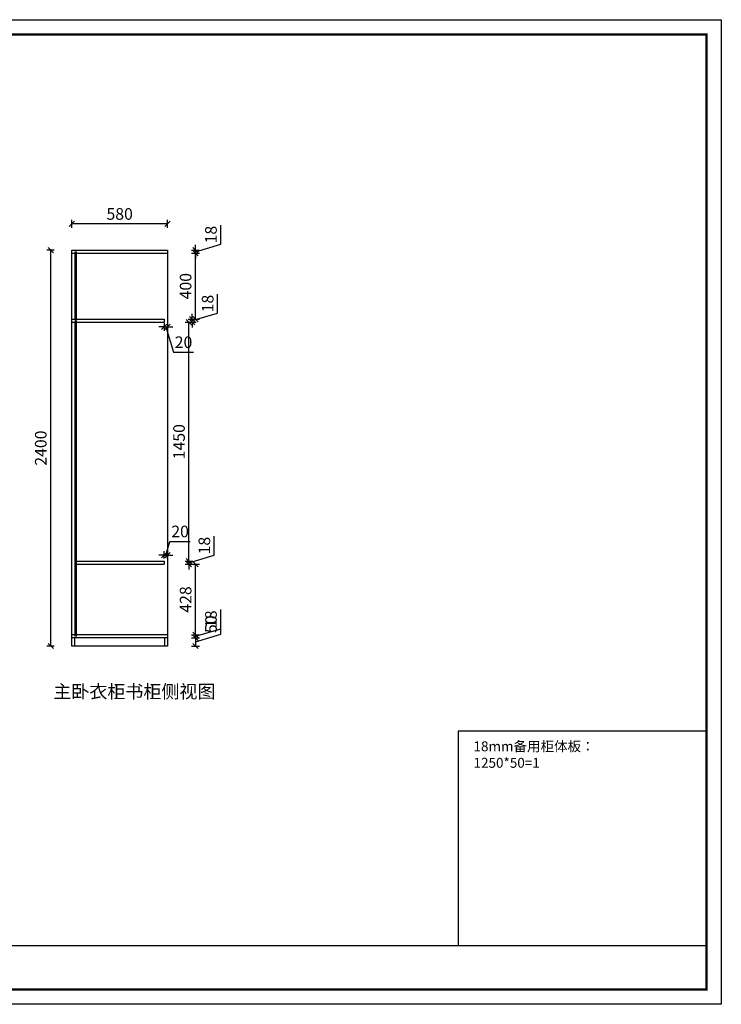
# Model space of a CAD drawing. Units: millimetres. Extents: x -181208 to -154006, y -109823 to -103253.
# Drawn here: x -165067 to -160814, y -109384 to -103413 of the extents above; entities that cross this region are included whole.
import ezdxf

# ---------------------------------------------------------------- set-up
doc = ezdxf.new("R2010")
doc.units = ezdxf.units.MM
doc.header["$LTSCALE"] = 10
doc.header["$PDMODE"] = 34
doc.layers.add('Dim', color=14, linetype='Continuous', lineweight=13)
doc.styles.add('宋体', font='txt')
doc.dimstyles.new('柜体标注', dxfattribs={"dimscale": 0.8, "dimtxt": 88, "dimasz": 40, "dimexe": 30, "dimexo": 5, "dimgap": 20, "dimtad": 1, "dimdec": 1, "dimdsep": 46, "dimtxsty": '宋体', "dimblk": 'OBLIQUE', "dimcen": 2.5, "dimadec": 0, "dimazin": 0, "dimtfac": 1, "dimtdec": 1, "dimtmove": 1, "dimatfit": 3, "dimfxl": 30, "dimfxlon": 1, "dimarcsym": 0})

# ---------------------------------------------------------------- blocks, each defined once
blk = doc.blocks.new('_Oblique')
at = {"color": 0, "linetype": 'ByBlock', "lineweight": -2}
blk.add_line((-0.5, -0.5), (0.5, 0.5), dxfattribs=at)
blk = doc.blocks.new('*D38')
at = {"layer": 'Defpoints', "color": 0, "linetype": 'ByBlock', "lineweight": -2, "transparency": 16777216}
for p in [(-164171, -107161), (-164171, -107211), (-164000.8, -107211)]:
    blk.add_point(p, dxfattribs=at)
at = {"layer": 'Dim', "color": 0, "linetype": 'ByBlock', "lineweight": -2, "transparency": 16777216}
for p, q in [((-163847.2, -107139.9), (-163847.2, -107018.2)), ((-164024.8, -107161), (-163976.8, -107161)), ((-164000.8, -107186), (-163847.2, -107139.9)), ((-164000.8, -107161), (-164000.8, -107211)), ((-164024.8, -107211), (-163976.8, -107211))]:
    blk.add_line(p, q, dxfattribs=at)
at = {"layer": 'Dim', "color": 0, "linetype": 'ByBlock', "lineweight": -2, "transparency": 16777216, "xscale": 32, "yscale": 32, "zscale": 32}
for p, rotation in [((-164000.8, -107161), 90), ((-164000.8, -107211), 270)]:
    blk.add_blockref('_Oblique', p, dxfattribs=dict(at, rotation=rotation))
at = {"layer": 'Dim', "color": 0, "linetype": 'ByBlock', "lineweight": -2, "transparency": 16777216, "insert": (-163898.4, -107079.1), "char_height": 70.4, "attachment_point": 5, "rotation": 90, "style": '宋体'}
blk.add_mtext('50', dxfattribs=at)
blk = doc.blocks.new('*D39')
at = {"layer": 'Defpoints', "color": 0, "linetype": 'ByBlock', "lineweight": -2, "transparency": 16777216}
for p in [(-164171, -107143), (-164171, -107161), (-164000.8, -107161)]:
    blk.add_point(p, dxfattribs=at)
at = {"layer": 'Dim', "color": 0, "linetype": 'ByBlock', "lineweight": -2, "transparency": 16777216}
for p, q in [((-163847.2, -107105.9), (-163847.2, -106990.5)), ((-164000.8, -107152), (-163847.2, -107105.9)), ((-164000.8, -107143), (-164000.8, -107111)), ((-164024.8, -107143), (-163976.8, -107143)), ((-164024.8, -107161), (-163976.8, -107161)), ((-164000.8, -107143), (-164000.8, -107161)), ((-164000.8, -107143), (-164000.8, -107161)), ((-164000.8, -107161), (-164000.8, -107193))]:
    blk.add_line(p, q, dxfattribs=at)
at = {"layer": 'Dim', "color": 0, "linetype": 'ByBlock', "lineweight": -2, "transparency": 16777216, "xscale": 32, "yscale": 32, "zscale": 32}
for p, rotation in [((-164000.8, -107143), 270), ((-164000.8, -107161), 90)]:
    blk.add_blockref('_Oblique', p, dxfattribs=dict(at, rotation=rotation))
at = {"layer": 'Dim', "color": 0, "linetype": 'ByBlock', "lineweight": -2, "transparency": 16777216, "insert": (-163898.4, -107048.2), "char_height": 70.4, "attachment_point": 5, "rotation": 90, "style": '宋体'}
blk.add_mtext('18', dxfattribs=at)
blk = doc.blocks.new('*D40')
at = {"layer": 'Defpoints', "color": 0, "linetype": 'ByBlock', "lineweight": -2, "transparency": 16777216}
for p in [(-164191, -106715), (-164000.8, -106715), (-164171, -107143)]:
    blk.add_point(p, dxfattribs=at)
at = {"layer": 'Dim', "color": 0, "linetype": 'ByBlock', "lineweight": -2, "transparency": 16777216}
for p, q in [((-164024.8, -106715), (-163976.8, -106715)), ((-164000.8, -107143), (-164000.8, -106715)), ((-164024.8, -107143), (-163976.8, -107143))]:
    blk.add_line(p, q, dxfattribs=at)
at = {"layer": 'Dim', "color": 0, "linetype": 'ByBlock', "lineweight": -2, "transparency": 16777216, "xscale": 32, "yscale": 32, "zscale": 32}
for p, rotation in [((-164000.8, -106715), 90), ((-164000.8, -107143), 270)]:
    blk.add_blockref('_Oblique', p, dxfattribs=dict(at, rotation=rotation))
at = {"layer": 'Dim', "color": 0, "linetype": 'ByBlock', "lineweight": -2, "transparency": 16777216, "insert": (-164052, -106929), "char_height": 70.4, "attachment_point": 5, "rotation": 90, "style": '宋体'}
blk.add_mtext('428', dxfattribs=at)
blk = doc.blocks.new('*D41')
at = {"layer": 'Defpoints', "color": 0, "linetype": 'ByBlock', "lineweight": -2, "transparency": 16777216}
for p in [(-164191, -106697), (-164040.8, -106697), (-164191, -106715)]:
    blk.add_point(p, dxfattribs=at)
at = {"layer": 'Dim', "color": 0, "linetype": 'ByBlock', "lineweight": -2, "transparency": 16777216}
for p, q in [((-163887.2, -106659.9), (-163887.2, -106544.5)), ((-164064.8, -106697), (-164016.8, -106697)), ((-164040.8, -106706), (-163887.2, -106659.9)), ((-164040.8, -106697), (-164040.8, -106665)), ((-164040.8, -106715), (-164040.8, -106697)), ((-164040.8, -106715), (-164040.8, -106697)), ((-164064.8, -106715), (-164016.8, -106715)), ((-164040.8, -106715), (-164040.8, -106747))]:
    blk.add_line(p, q, dxfattribs=at)
at = {"layer": 'Dim', "color": 0, "linetype": 'ByBlock', "lineweight": -2, "transparency": 16777216, "xscale": 32, "yscale": 32, "zscale": 32}
for p, rotation in [((-164040.8, -106697), 270), ((-164040.8, -106715), 90)]:
    blk.add_blockref('_Oblique', p, dxfattribs=dict(at, rotation=rotation))
at = {"layer": 'Dim', "color": 0, "linetype": 'ByBlock', "lineweight": -2, "transparency": 16777216, "insert": (-163938.4, -106602.2), "char_height": 70.4, "attachment_point": 5, "rotation": 90, "style": '宋体'}
blk.add_mtext('18', dxfattribs=at)
blk = doc.blocks.new('*D42')
at = {"layer": 'Defpoints', "color": 0, "linetype": 'ByBlock', "lineweight": -2, "transparency": 16777216}
for p in [(-164191, -105247), (-164040.8, -105247), (-164191, -106697)]:
    blk.add_point(p, dxfattribs=at)
at = {"layer": 'Dim', "color": 0, "linetype": 'ByBlock', "lineweight": -2, "transparency": 16777216}
for p, q in [((-164064.8, -105247), (-164016.8, -105247)), ((-164040.8, -106697), (-164040.8, -105247)), ((-164064.8, -106697), (-164016.8, -106697))]:
    blk.add_line(p, q, dxfattribs=at)
at = {"layer": 'Dim', "color": 0, "linetype": 'ByBlock', "lineweight": -2, "transparency": 16777216, "xscale": 32, "yscale": 32, "zscale": 32}
for p, rotation in [((-164040.8, -105247), 90), ((-164040.8, -106697), 270)]:
    blk.add_blockref('_Oblique', p, dxfattribs=dict(at, rotation=rotation))
at = {"layer": 'Dim', "color": 0, "linetype": 'ByBlock', "lineweight": -2, "transparency": 16777216, "insert": (-164092, -105972), "char_height": 70.4, "attachment_point": 5, "rotation": 90, "style": '宋体'}
blk.add_mtext('1450', dxfattribs=at)
blk = doc.blocks.new('*D43')
at = {"layer": 'Defpoints', "color": 0, "linetype": 'ByBlock', "lineweight": -2, "transparency": 16777216}
for p in [(-164191, -105229), (-164191, -105247), (-164020.8, -105229)]:
    blk.add_point(p, dxfattribs=at)
at = {"layer": 'Dim', "color": 0, "linetype": 'ByBlock', "lineweight": -2, "transparency": 16777216}
for p, q in [((-163867.2, -105191.9), (-163867.2, -105076.5)), ((-164020.8, -105238), (-163867.2, -105191.9)), ((-164020.8, -105229), (-164020.8, -105197)), ((-164044.8, -105229), (-163996.8, -105229)), ((-164044.8, -105247), (-163996.8, -105247)), ((-164020.8, -105247), (-164020.8, -105229)), ((-164020.8, -105247), (-164020.8, -105229)), ((-164020.8, -105247), (-164020.8, -105279))]:
    blk.add_line(p, q, dxfattribs=at)
at = {"layer": 'Dim', "color": 0, "linetype": 'ByBlock', "lineweight": -2, "transparency": 16777216, "xscale": 32, "yscale": 32, "zscale": 32}
for p, rotation in [((-164020.8, -105229), 270), ((-164020.8, -105247), 90)]:
    blk.add_blockref('_Oblique', p, dxfattribs=dict(at, rotation=rotation))
at = {"layer": 'Dim', "color": 0, "linetype": 'ByBlock', "lineweight": -2, "transparency": 16777216, "insert": (-163918.4, -105134.2), "char_height": 70.4, "attachment_point": 5, "rotation": 90, "style": '宋体'}
blk.add_mtext('18', dxfattribs=at)
blk = doc.blocks.new('*D44')
at = {"layer": 'Defpoints', "color": 0, "linetype": 'ByBlock', "lineweight": -2, "transparency": 16777216}
for p in [(-164171, -104829), (-164000.8, -104829), (-164191, -105229)]:
    blk.add_point(p, dxfattribs=at)
at = {"layer": 'Dim', "color": 0, "linetype": 'ByBlock', "lineweight": -2, "transparency": 16777216}
for p, q in [((-164024.8, -104829), (-163976.8, -104829)), ((-164000.8, -105229), (-164000.8, -104829)), ((-164024.8, -105229), (-163976.8, -105229))]:
    blk.add_line(p, q, dxfattribs=at)
at = {"layer": 'Dim', "color": 0, "linetype": 'ByBlock', "lineweight": -2, "transparency": 16777216, "xscale": 32, "yscale": 32, "zscale": 32}
for p, rotation in [((-164000.8, -104829), 90), ((-164000.8, -105229), 270)]:
    blk.add_blockref('_Oblique', p, dxfattribs=dict(at, rotation=rotation))
at = {"layer": 'Dim', "color": 0, "linetype": 'ByBlock', "lineweight": -2, "transparency": 16777216, "insert": (-164052, -105029), "char_height": 70.4, "attachment_point": 5, "rotation": 90, "style": '宋体'}
blk.add_mtext('400', dxfattribs=at)
blk = doc.blocks.new('*D45')
at = {"layer": 'Defpoints', "color": 0, "linetype": 'ByBlock', "lineweight": -2, "transparency": 16777216}
for p in [(-164171, -104811), (-164171, -104829), (-164000.8, -104811)]:
    blk.add_point(p, dxfattribs=at)
at = {"layer": 'Dim', "color": 0, "linetype": 'ByBlock', "lineweight": -2, "transparency": 16777216}
for p, q in [((-163847.2, -104773.9), (-163847.2, -104658.5)), ((-164000.8, -104820), (-163847.2, -104773.9)), ((-164000.8, -104811), (-164000.8, -104779)), ((-164024.8, -104811), (-163976.8, -104811)), ((-164024.8, -104829), (-163976.8, -104829)), ((-164000.8, -104829), (-164000.8, -104811)), ((-164000.8, -104829), (-164000.8, -104811)), ((-164000.8, -104829), (-164000.8, -104861))]:
    blk.add_line(p, q, dxfattribs=at)
at = {"layer": 'Dim', "color": 0, "linetype": 'ByBlock', "lineweight": -2, "transparency": 16777216, "xscale": 32, "yscale": 32, "zscale": 32}
for p, rotation in [((-164000.8, -104811), 270), ((-164000.8, -104829), 90)]:
    blk.add_blockref('_Oblique', p, dxfattribs=dict(at, rotation=rotation))
at = {"layer": 'Dim', "color": 0, "linetype": 'ByBlock', "lineweight": -2, "transparency": 16777216, "insert": (-163898.4, -104716.2), "char_height": 70.4, "attachment_point": 5, "rotation": 90, "style": '宋体'}
blk.add_mtext('18', dxfattribs=at)
blk = doc.blocks.new('*D46')
at = {"layer": 'Defpoints', "color": 0, "linetype": 'ByBlock', "lineweight": -2, "transparency": 16777216}
for p in [(-164751, -104651.4), (-164751, -104933.4), (-164171, -104933.4)]:
    blk.add_point(p, dxfattribs=at)
at = {"layer": 'Dim', "color": 0, "linetype": 'ByBlock', "lineweight": -2, "transparency": 16777216}
for p, q in [((-164751, -104675.4), (-164751, -104627.4)), ((-164171, -104651.4), (-164751, -104651.4)), ((-164171, -104675.4), (-164171, -104627.4))]:
    blk.add_line(p, q, dxfattribs=at)
at = {"layer": 'Dim', "color": 0, "linetype": 'ByBlock', "lineweight": -2, "transparency": 16777216, "xscale": 32, "yscale": 32, "zscale": 32, "rotation": 180}
blk.add_blockref('_Oblique', (-164751, -104651.4), dxfattribs=at)
at = {"layer": 'Dim', "color": 0, "linetype": 'ByBlock', "lineweight": -2, "transparency": 16777216, "xscale": 32, "yscale": 32, "zscale": 32}
blk.add_blockref('_Oblique', (-164171, -104651.4), dxfattribs=at)
at = {"layer": 'Dim', "color": 0, "linetype": 'ByBlock', "lineweight": -2, "transparency": 16777216, "insert": (-164461, -104600.2), "char_height": 70.4, "attachment_point": 5, "style": '宋体'}
blk.add_mtext('580', dxfattribs=at)
blk = doc.blocks.new('*D47')
at = {"layer": 'Defpoints', "color": 0, "linetype": 'ByBlock', "lineweight": -2, "transparency": 16777216}
for p in [(-164191, -105229), (-164171, -105229), (-164171, -105275.5)]:
    blk.add_point(p, dxfattribs=at)
at = {"layer": 'Dim', "color": 0, "linetype": 'ByBlock', "lineweight": -2, "transparency": 16777216}
for p, q in [((-164191, -105251.5), (-164191, -105299.5)), ((-164171, -105251.5), (-164171, -105299.5)), ((-164191, -105275.5), (-164223, -105275.5)), ((-164191, -105275.5), (-164171, -105275.5)), ((-164191, -105275.5), (-164171, -105275.5)), ((-164181, -105275.5), (-164134.9, -105429.1)), ((-164171, -105275.5), (-164139, -105275.5)), ((-164134.9, -105429.1), (-164012.4, -105429.1))]:
    blk.add_line(p, q, dxfattribs=at)
at = {"layer": 'Dim', "color": 0, "linetype": 'ByBlock', "lineweight": -2, "transparency": 16777216, "xscale": 32, "yscale": 32, "zscale": 32}
blk.add_blockref('_Oblique', (-164191, -105275.5), dxfattribs=at)
at = {"layer": 'Dim', "color": 0, "linetype": 'ByBlock', "lineweight": -2, "transparency": 16777216, "xscale": 32, "yscale": 32, "zscale": 32, "rotation": 180}
blk.add_blockref('_Oblique', (-164171, -105275.5), dxfattribs=at)
at = {"layer": 'Dim', "color": 0, "linetype": 'ByBlock', "lineweight": -2, "transparency": 16777216, "insert": (-164073.7, -105377.9), "char_height": 70.4, "attachment_point": 5, "style": '宋体'}
blk.add_mtext('20', dxfattribs=at)
blk = doc.blocks.new('*D48')
at = {"color": 0, "lineweight": -2, "transparency": 16777216}
for p, q in [((-164858.7, -104811), (-164902.7, -104811)), ((-164878.7, -107211), (-164878.7, -104811)), ((-164858.7, -107211), (-164902.7, -107211))]:
    blk.add_line(p, q, dxfattribs=at)
at = {"layer": 'Defpoints', "color": 0, "linetype": 'ByBlock', "lineweight": -2, "transparency": 16777216}
for p in [(-164878.7, -104811), (-164461, -104811), (-164461, -107211)]:
    blk.add_point(p, dxfattribs=at)
at = {"color": 0, "linetype": 'ByBlock', "lineweight": -2, "transparency": 16777216, "xscale": 32, "yscale": 32, "zscale": 32}
for p, rotation in [((-164878.7, -104811), 90), ((-164878.7, -107211), 270)]:
    blk.add_blockref('_Oblique', p, dxfattribs=dict(at, rotation=rotation))
at = {"color": 0, "linetype": 'ByBlock', "lineweight": -2, "transparency": 16777216, "insert": (-164929.9, -106011), "char_height": 70.4, "attachment_point": 5, "rotation": 90, "style": '宋体'}
blk.add_mtext('2400', dxfattribs=at)
blk = doc.blocks.new('*D37')
at = {"color": 0, "lineweight": -2, "transparency": 16777216}
for p, q in [((-164181, -106659.9), (-164156, -106576.7)), ((-164156, -106576.7), (-164033.6, -106576.7)), ((-164191, -106679.9), (-164191, -106635.9)), ((-164171, -106679.9), (-164171, -106635.9)), ((-164191, -106659.9), (-164223, -106659.9)), ((-164191, -106659.9), (-164171, -106659.9)), ((-164191, -106659.9), (-164171, -106659.9)), ((-164171, -106659.9), (-164139, -106659.9))]:
    blk.add_line(p, q, dxfattribs=at)
at = {"layer": 'Defpoints', "color": 0, "linetype": 'ByBlock', "lineweight": -2, "transparency": 16777216}
for p in [(-164171, -106659.9), (-164191, -106706), (-164171, -106706)]:
    blk.add_point(p, dxfattribs=at)
at = {"color": 0, "linetype": 'ByBlock', "lineweight": -2, "transparency": 16777216, "xscale": 32, "yscale": 32, "zscale": 32}
blk.add_blockref('_Oblique', (-164191, -106659.9), dxfattribs=at)
at = {"color": 0, "linetype": 'ByBlock', "lineweight": -2, "transparency": 16777216, "xscale": 32, "yscale": 32, "zscale": 32, "rotation": 180}
blk.add_blockref('_Oblique', (-164171, -106659.9), dxfattribs=at)
at = {"color": 0, "linetype": 'ByBlock', "lineweight": -2, "transparency": 16777216, "insert": (-164094.8, -106525.5), "char_height": 70.4, "attachment_point": 5, "style": '宋体'}
blk.add_mtext('20', dxfattribs=at)

msp = doc.modelspace()

# ---------------------------------------------------------------- linework, layer by layer
at = {"color": 0, "linetype": 'ByBlock', "lineweight": -2}
for p, q in [((-160903.92, -107726.99), (-162409.81, -107726.99)), ((-162409.81, -107726.99), (-162409.81, -109027.88))]:
    msp.add_line(p, q, dxfattribs=at)
at = {"color": 0, "linetype": 'ByBlock', "lineweight": -3}
msp.add_line((-167556.19, -109027.88), (-160903.92, -109027.88), dxfattribs=at)
msp.add_lwpolyline([(-160813.95, -109383.76), (-169319.8, -109383.76), (-169319.8, -103412.98), (-160813.95, -103412.98)], close=True, dxfattribs=at)
msp.add_lwpolyline([(-160813.95, -109383.76), (-169319.8, -109383.76), (-169319.8, -103412.98), (-160813.95, -103412.98)], close=True, dxfattribs=at)
msp.add_lwpolyline([(-160813.95, -109383.76), (-169319.8, -109383.76), (-169319.8, -103412.98), (-160813.95, -103412.98)], close=True, dxfattribs=at)
at = {"color": 0, "linetype": 'ByBlock', "lineweight": -3, "const_width": 14.92}
msp.add_lwpolyline([(-160903.92, -109293.8), (-169229.68, -109293.8), (-169229.68, -103502.94), (-160903.92, -103502.94)], close=True, dxfattribs=at)
msp.add_lwpolyline([(-160903.92, -109293.8), (-169229.68, -109293.8), (-169229.68, -103502.94), (-160903.92, -103502.94)], close=True, dxfattribs=at)
msp.add_lwpolyline([(-160903.92, -109293.8), (-169229.68, -109293.8), (-169229.68, -103502.94), (-160903.92, -103502.94)], close=True, dxfattribs=at)
at = {"layer": 'Dim', "color": 0, "linetype": 'ByBlock', "lineweight": -2}
for p, q in [((-164750.97, -104810.97), (-164170.97, -104810.97)), ((-164750.97, -107210.97), (-164750.97, -104810.97)), ((-164750.97, -104828.97), (-164730.97, -104828.97)), ((-164730.97, -104819.97), (-164721.97, -104819.97)), ((-164730.97, -105234.97), (-164730.97, -104819.97)), ((-164721.97, -105234.97), (-164721.97, -104819.97)), ((-164721.97, -104828.97), (-164170.97, -104828.97)), ((-164170.97, -104810.97), (-164170.97, -107210.97)), ((-164750.97, -105228.97), (-164730.97, -105228.97)), ((-164750.97, -105246.97), (-164730.97, -105246.97)), ((-164730.97, -105234.97), (-164721.97, -105234.97)), ((-164730.97, -105240.97), (-164721.97, -105240.97)), ((-164730.97, -107151.97), (-164730.97, -105240.97)), ((-164721.97, -105228.97), (-164190.97, -105228.97)), ((-164721.97, -107151.97), (-164721.97, -105240.97)), ((-164721.97, -105246.97), (-164190.97, -105246.97)), ((-164190.97, -105228.97), (-164190.97, -105246.97)), ((-164721.97, -106696.97), (-164190.97, -106696.97)), ((-164190.97, -106696.97), (-164190.97, -106714.97)), ((-164170.97, -106696.97), (-164170.97, -106714.97)), ((-164721.97, -106714.97), (-164190.97, -106714.97)), ((-164730.97, -107142.97), (-164750.97, -107142.97)), ((-164170.97, -107160.97), (-164750.97, -107160.97)), ((-164732.97, -107210.97), (-164732.97, -107160.97)), ((-164721.97, -107151.97), (-164730.97, -107151.97)), ((-164170.97, -107142.97), (-164721.97, -107142.97)), ((-164188.97, -107160.97), (-164188.97, -107210.97)), ((-164170.97, -107160.97), (-164170.97, -107210.97)), ((-164170.97, -107210.97), (-164750.97, -107210.97))]:
    msp.add_line(p, q, dxfattribs=at)

# ---------------------------------------------------------------- texts
at = {"color": 0, "linetype": 'ByBlock', "lineweight": -2, "attachment_point": 1, "style": '宋体'}
for s, width, insert, char_height in [('主卧衣柜书柜侧视图', 1412.3634, (-164862.92, -107447.16), 80), ('18mm备用柜体板：^J1250*50=1', 1281.3872, (-162315.91, -107789.27), 60)]:
    msp.add_mtext_dynamic_manual_height_columns(s, width=width, gutter_width=12.5, heights=[0], dxfattribs=dict(at, insert=insert, char_height=char_height))

# ---------------------------------------------------------------- dimensions: what is measured, and where the dimension line sits
at = {"color": 0, "linetype": 'ByBlock', "lineweight": -2}
dim = msp.add_linear_dim(base=(-164878.7, -104810.97), p1=(-164460.97, -107210.97), p2=(-164460.97, -104810.97), angle=90, dimstyle='柜体标注', override={"dimfxl": 25}, dxfattribs=at)
dim.commit()
dim.dimension.update_dxf_attribs({"geometry": '*D48', "text_midpoint": (-164929.9, -106010.97)})
at = {"color": 1, "linetype": 'ByBlock', "lineweight": -2}
dim = msp.add_linear_dim(base=(-164170.97, -106659.87), p1=(-164190.97, -106705.97), p2=(-164170.97, -106705.97), dimstyle='柜体标注', override={"dimfxl": 25}, dxfattribs=at)
dim.commit()
dim.dimension.update_dxf_attribs({"geometry": '*D37', "text_midpoint": (-164140.01, -106525.47)})
at = {"layer": 'Dim', "color": 0, "linetype": 'ByBlock', "lineweight": -2}
dim = msp.add_linear_dim(base=(-164750.97, -104651.44), p1=(-164170.97, -104933.44), p2=(-164750.97, -104933.44), dimstyle='柜体标注', dxfattribs=at)
dim.commit()
dim.dimension.update_dxf_attribs({"geometry": '*D46', "text_midpoint": (-164460.97, -104600.24)})
for base, p1, p2, picture, middle in [((-164000.81, -104810.97), (-164170.97, -104828.97), (-164170.97, -104810.97), '*D45', (-163898.41, -104757.89)), ((-164000.81, -104828.97), (-164190.97, -105228.97), (-164170.97, -104828.97), '*D44', (-164052.01, -105028.97)), ((-164020.81, -105228.97), (-164190.97, -105246.97), (-164190.97, -105228.97), '*D43', (-163918.41, -105175.89)), ((-164040.81, -105246.97), (-164190.97, -106696.97), (-164190.97, -105246.97), '*D42', (-164092.01, -105971.97)), ((-164040.81, -106696.97), (-164190.97, -106714.97), (-164190.97, -106696.97), '*D41', (-163938.41, -106643.89)), ((-164000.81, -106714.97), (-164170.97, -107142.97), (-164190.97, -106714.97), '*D40', (-164052.01, -106928.97)), ((-164000.81, -107160.97), (-164170.97, -107142.97), (-164170.97, -107160.97), '*D39', (-163898.41, -107089.89)), ((-164000.81, -107210.97), (-164170.97, -107160.97), (-164170.97, -107210.97), '*D38', (-163898.41, -107123.89))]:
    dim = msp.add_linear_dim(base=base, p1=p1, p2=p2, angle=270, dimstyle='柜体标注', dxfattribs=at)
    dim.commit()
    dim.dimension.update_dxf_attribs({"geometry": picture, "text_midpoint": middle})
at = {"layer": 'Dim', "color": 1, "linetype": 'ByBlock', "lineweight": -2}
dim = msp.add_linear_dim(base=(-164170.97, -105275.5), p1=(-164190.97, -105228.97), p2=(-164170.97, -105228.97), dimstyle='柜体标注', dxfattribs=at)
dim.commit()
dim.dimension.update_dxf_attribs({"geometry": '*D47', "text_midpoint": (-164118.89, -105377.9)})

doc.saveas('drawing.dxf')
